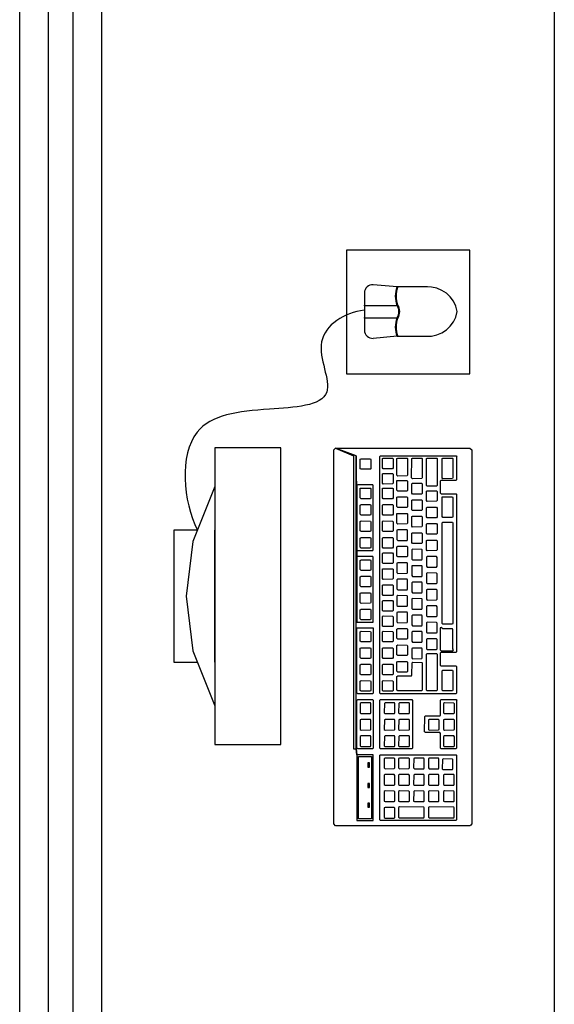
# Model space of a CAD drawing. Units: millimetres. Extents: x 260056 to 291538, y -54863 to -28210.
# Drawn here: x 277904 to 277969, y -32421 to -32301 of the extents above; entities that cross this region are included whole.
import ezdxf

# ---------------------------------------------------------------- set-up
doc = ezdxf.new("R2010")
doc.units = ezdxf.units.MM
doc.header["$LTSCALE"] = 10
doc.layers.add('01', color=13, linetype='Continuous')
doc.layers.add('PAREDE', color=6, linetype='Continuous')

# ---------------------------------------------------------------- blocks, each defined once
blk = doc.blocks.new('A$C2A910A79')
at = {"layer": '01'}
for p, q in [((5.51, 11.3), (1, 11.3)), ((2.5, 11.3), (2.5, 7.3)), ((4.01, 11.3), (4.01, 7.3)), ((0.25, 7.3), (0, 10.21)), ((6.25, 7.3), (6.51, 10.21)), ((0.25, 7.3), (0.25, 3.64)), ((6.25, 3.64), (6.25, 7.3))]:
    blk.add_line(p, q, dxfattribs=at)
for points in [[(0.25, 7.3, -0.178006), (2.5, 7.3, 0.265646), (4.01, 7.3, -0.178006), (6.25, 7.3, -1.176193)], [(0.29, 7.21, -0.177338), (2.46, 7.21, 0.262812), (4.05, 7.21, -0.177338), (6.22, 7.21, -0.177338)], [(0.25, 3.8, 0.381391), (3.25, 0, 0.381391), (6.25, 3.8, -8.04996)]]:
    blk.add_lwpolyline(points, format="xyb", dxfattribs=at)
for centre, start, end in [((1, 10.3), 90, 185), ((5.51, 10.3), 355, 90)]:
    blk.add_arc(centre, 1, start, end, dxfattribs=at)
for p in [(2.5, 11.3), (4.01, 11.3)]:
    blk.add_point(p, dxfattribs=at)

msp = doc.modelspace()

# ---------------------------------------------------------------- linework, layer by layer
at = {"layer": 'PAREDE', "color": 8}
for p, q in [((277969.09, -32530.94), (277969.09, -32185.94)), ((277904.09, -32473.44), (277904.09, -32243.44)), ((277907.59, -32473.44), (277907.59, -32243.44)), ((277910.59, -32473.44), (277910.59, -32243.44)), ((277914.09, -32473.44), (277914.09, -32243.44)), ((277927.82, -32352.99), (277927.82, -32388.99)), ((277935.82, -32352.99), (277927.82, -32352.99)), ((277935.82, -32388.99), (277935.82, -32352.99)), ((277942.29, -32353.23), (277942.5, -32353.02)), ((277942.29, -32398.65), (277942.29, -32353.23)), ((277944.99, -32353.96), (277942.5, -32353.02)), ((277942.5, -32353.02), (277958.81, -32353.02)), ((277942.5, -32353.02), (277944.65, -32353.96)), ((277958.81, -32353.02), (277959.05, -32353.23)), ((277959.05, -32353.23), (277959.05, -32398.65)), ((277944.65, -32353.96), (277944.65, -32389.54)), ((277944.99, -32389.54), (277944.99, -32353.96)), ((277944.99, -32353.96), (277945.08, -32366.2)), ((277945.08, -32365.34), (277944.99, -32353.96)), ((277945.49, -32354.35), (277945.59, -32354.32)), ((277945.49, -32355.51), (277945.49, -32354.35)), ((277945.59, -32354.32), (277946.72, -32354.32)), ((277946.72, -32354.32), (277946.79, -32354.39)), ((277946.79, -32354.39), (277946.79, -32355.51)), ((277947.88, -32354.03), (277947.97, -32353.96)), ((277947.88, -32382.75), (277947.88, -32354.03)), ((277947.97, -32353.96), (277957.15, -32353.96)), ((277948.19, -32354.28), (277948.29, -32354.21)), ((277948.19, -32355.4), (277948.19, -32354.28)), ((277948.29, -32354.21), (277949.42, -32354.21)), ((277949.42, -32354.21), (277949.49, -32354.32)), ((277949.49, -32354.32), (277949.49, -32355.4)), ((277949.95, -32354.25), (277950.04, -32354.21)), ((277949.95, -32356.3), (277949.95, -32354.25)), ((277950.04, -32354.21), (277951.18, -32354.21)), ((277951.18, -32354.21), (277951.25, -32354.28)), ((277951.25, -32354.28), (277951.25, -32356.3)), ((277951.73, -32356.63), (277951.75, -32354.25)), ((277951.75, -32354.25), (277951.83, -32354.21)), ((277951.83, -32354.21), (277952.98, -32354.21)), ((277952.98, -32354.21), (277953.03, -32354.28)), ((277953.03, -32354.28), (277953.03, -32356.63)), ((277953.54, -32354.25), (277953.63, -32354.21)), ((277953.54, -32357.53), (277953.54, -32354.25)), ((277953.63, -32354.21), (277954.79, -32354.21)), ((277954.79, -32354.21), (277954.84, -32354.28)), ((277954.84, -32354.28), (277954.84, -32357.53)), ((277955.44, -32354.25), (277955.54, -32354.21)), ((277955.44, -32356.63), (277955.44, -32354.25)), ((277955.54, -32354.21), (277956.69, -32354.21)), ((277956.69, -32354.21), (277956.74, -32354.28)), ((277956.74, -32354.28), (277956.74, -32356.63)), ((277957.15, -32353.96), (277957.22, -32354.06)), ((277957.22, -32354.06), (277957.2, -32354.06)), ((277957.2, -32354.06), (277957.2, -32356.85)), ((277945.59, -32355.58), (277945.49, -32355.51)), ((277946.72, -32355.58), (277945.59, -32355.58)), ((277946.79, -32355.51), (277946.72, -32355.58)), ((277948.29, -32355.51), (277948.19, -32355.4)), ((277949.42, -32355.51), (277948.29, -32355.51)), ((277949.49, -32355.4), (277949.42, -32355.51)), ((277948.19, -32356.12), (277948.29, -32356.09)), ((277948.19, -32357.28), (277948.19, -32356.12)), ((277948.29, -32356.09), (277949.42, -32356.09)), ((277949.42, -32356.09), (277949.49, -32356.16)), ((277949.49, -32356.16), (277949.49, -32357.28)), ((277950.04, -32356.41), (277949.95, -32356.3)), ((277949.95, -32356.95), (277950.04, -32356.92)), ((277949.95, -32358.11), (277949.95, -32356.95)), ((277951.18, -32356.38), (277950.04, -32356.41)), ((277950.04, -32356.92), (277951.18, -32356.92)), ((277951.25, -32356.3), (277951.18, -32356.38)), ((277951.18, -32356.92), (277951.25, -32357.03)), ((277951.25, -32357.03), (277951.25, -32358.11)), ((277951.83, -32356.74), (277951.73, -32356.63)), ((277952.98, -32356.7), (277951.83, -32356.74)), ((277953.03, -32356.63), (277952.98, -32356.7)), ((277955.32, -32356.95), (277955.22, -32357.03)), ((277955.22, -32357.03), (277955.22, -32358.44)), ((277957.15, -32356.95), (277955.32, -32356.95)), ((277955.54, -32356.74), (277955.44, -32356.63)), ((277956.69, -32356.7), (277955.54, -32356.74)), ((277956.74, -32356.63), (277956.69, -32356.7)), ((277957.2, -32356.85), (277957.15, -32356.95)), ((277945.18, -32357.46), (277945.08, -32357.5)), ((277945.08, -32357.5), (277945.08, -32365.34)), ((277947.01, -32357.46), (277945.18, -32357.46)), ((277945.49, -32357.89), (277945.59, -32357.86)), ((277945.49, -32359.05), (277945.49, -32357.89)), ((277945.59, -32357.86), (277946.72, -32357.86)), ((277946.72, -32357.86), (277946.79, -32357.93)), ((277946.79, -32357.93), (277946.79, -32359.05)), ((277947.08, -32357.53), (277947.01, -32357.46)), ((277947.08, -32365.34), (277947.08, -32357.53)), ((277948.29, -32357.39), (277948.19, -32357.28)), ((277948.19, -32357.89), (277948.29, -32357.86)), ((277948.19, -32359.05), (277948.19, -32357.89)), ((277949.42, -32357.35), (277948.29, -32357.39)), ((277948.29, -32357.86), (277949.42, -32357.86)), ((277949.49, -32357.28), (277949.42, -32357.35)), ((277949.42, -32357.86), (277949.49, -32357.93)), ((277949.49, -32357.93), (277949.49, -32359.05)), ((277950.04, -32358.22), (277949.95, -32358.11)), ((277951.18, -32358.22), (277950.04, -32358.22)), ((277951.25, -32358.11), (277951.18, -32358.22)), ((277951.75, -32357.35), (277951.85, -32357.28)), ((277951.75, -32358.47), (277951.75, -32357.35)), ((277951.85, -32357.28), (277952.98, -32357.28)), ((277952.98, -32357.28), (277953.03, -32357.39)), ((277953.03, -32357.39), (277953.03, -32358.47)), ((277953.63, -32357.61), (277953.54, -32357.53)), ((277953.54, -32358.22), (277953.63, -32358.18)), ((277953.54, -32359.38), (277953.54, -32358.22)), ((277954.79, -32357.61), (277953.63, -32357.61)), ((277953.63, -32358.18), (277954.76, -32358.18)), ((277954.76, -32358.18), (277954.84, -32358.26)), ((277954.84, -32357.53), (277954.79, -32357.61)), ((277954.84, -32358.26), (277954.84, -32359.38)), ((277945.59, -32359.16), (277945.49, -32359.05)), ((277946.72, -32359.16), (277945.59, -32359.16)), ((277946.79, -32359.05), (277946.72, -32359.16)), ((277948.29, -32359.16), (277948.19, -32359.05)), ((277949.42, -32359.16), (277948.29, -32359.16)), ((277949.49, -32359.05), (277949.42, -32359.16)), ((277949.95, -32358.98), (277950.04, -32358.91)), ((277949.95, -32360.1), (277949.95, -32358.98)), ((277950.04, -32358.91), (277951.18, -32358.91)), ((277951.18, -32358.91), (277951.25, -32359.01)), ((277951.25, -32359.01), (277951.25, -32360.1)), ((277951.85, -32358.58), (277951.75, -32358.47)), ((277951.75, -32359.34), (277951.85, -32359.27)), ((277951.75, -32360.5), (277951.75, -32359.34)), ((277952.98, -32358.58), (277951.85, -32358.58)), ((277951.85, -32359.27), (277952.98, -32359.3)), ((277953.03, -32358.47), (277952.98, -32358.58)), ((277952.98, -32359.3), (277953.03, -32359.38)), ((277953.03, -32359.38), (277953.03, -32360.5)), ((277953.63, -32359.48), (277953.54, -32359.38)), ((277954.76, -32359.45), (277953.63, -32359.48)), ((277954.84, -32359.38), (277954.76, -32359.45)), ((277955.22, -32358.44), (277955.32, -32358.54)), ((277955.32, -32358.54), (277957.15, -32358.54)), ((277955.44, -32358.94), (277955.54, -32358.91)), ((277955.44, -32361.33), (277955.44, -32358.94)), ((277955.54, -32358.91), (277956.69, -32358.91)), ((277956.69, -32358.91), (277956.74, -32359.01)), ((277956.74, -32359.01), (277956.74, -32361.33)), ((277957.15, -32358.54), (277957.22, -32358.65)), ((277957.22, -32358.65), (277957.2, -32358.65)), ((277957.2, -32358.65), (277957.2, -32377.76)), ((277945.49, -32359.92), (277945.59, -32359.84)), ((277945.49, -32361.04), (277945.49, -32359.92)), ((277945.59, -32359.84), (277946.72, -32359.84)), ((277946.72, -32359.84), (277946.79, -32359.95)), ((277946.79, -32359.95), (277946.79, -32361.04)), ((277948.19, -32359.92), (277948.29, -32359.84)), ((277948.19, -32361.04), (277948.19, -32359.92)), ((277948.29, -32359.84), (277949.42, -32359.84)), ((277949.42, -32359.84), (277949.49, -32359.95)), ((277949.49, -32359.95), (277949.49, -32361.04)), ((277950.04, -32360.21), (277949.95, -32360.1)), ((277951.18, -32360.21), (277950.04, -32360.21)), ((277951.25, -32360.1), (277951.18, -32360.21)), ((277951.85, -32360.57), (277951.75, -32360.5)), ((277952.98, -32360.57), (277951.85, -32360.57)), ((277953.03, -32360.5), (277952.98, -32360.57)), ((277953.54, -32360.24), (277953.63, -32360.17)), ((277953.54, -32361.36), (277953.54, -32360.24)), ((277953.63, -32360.17), (277954.76, -32360.17)), ((277954.76, -32360.17), (277954.84, -32360.28)), ((277954.84, -32360.28), (277954.84, -32361.36)), ((277945.59, -32361.15), (277945.49, -32361.04)), ((277945.49, -32361.9), (277945.59, -32361.83)), ((277945.49, -32363.06), (277945.49, -32361.9)), ((277946.72, -32361.15), (277945.59, -32361.15)), ((277945.59, -32361.83), (277946.72, -32361.87)), ((277946.79, -32361.04), (277946.72, -32361.15)), ((277946.72, -32361.87), (277946.79, -32361.94)), ((277946.79, -32361.94), (277946.79, -32363.06)), ((277948.29, -32361.15), (277948.19, -32361.04)), ((277948.19, -32361.9), (277948.29, -32361.83)), ((277948.19, -32363.06), (277948.19, -32361.9)), ((277949.42, -32361.15), (277948.29, -32361.15)), ((277948.29, -32361.83), (277949.42, -32361.87)), ((277949.49, -32361.04), (277949.42, -32361.15)), ((277949.42, -32361.87), (277949.49, -32361.94)), ((277949.49, -32361.94), (277949.49, -32363.06)), ((277949.95, -32360.96), (277950.04, -32360.93)), ((277949.95, -32362.12), (277949.95, -32360.96)), ((277950.04, -32360.93), (277951.18, -32360.93)), ((277951.18, -32360.93), (277951.25, -32361)), ((277951.25, -32361), (277951.25, -32362.12)), ((277951.75, -32361.33), (277951.85, -32361.29)), ((277951.75, -32362.48), (277951.75, -32361.33)), ((277951.85, -32361.29), (277952.98, -32361.29)), ((277952.98, -32361.29), (277953.03, -32361.36)), ((277953.03, -32361.36), (277953.03, -32362.48)), ((277953.63, -32361.47), (277953.54, -32361.36)), ((277954.76, -32361.47), (277953.63, -32361.47)), ((277954.84, -32361.36), (277954.76, -32361.47)), ((277955.54, -32361.43), (277955.44, -32361.33)), ((277956.69, -32361.43), (277955.54, -32361.43)), ((277956.74, -32361.33), (277956.69, -32361.43)), ((277945.59, -32363.13), (277945.49, -32363.06)), ((277946.72, -32363.13), (277945.59, -32363.13)), ((277946.79, -32363.06), (277946.72, -32363.13)), ((277948.29, -32363.13), (277948.19, -32363.06)), ((277949.42, -32363.13), (277948.29, -32363.13)), ((277949.49, -32363.06), (277949.42, -32363.13)), ((277950.04, -32362.23), (277949.95, -32362.12)), ((277950.04, -32362.92), (277949.95, -32362.99)), ((277949.95, -32362.99), (277949.95, -32364.11)), ((277951.18, -32362.19), (277950.04, -32362.23)), ((277951.18, -32362.92), (277950.04, -32362.92)), ((277951.25, -32362.12), (277951.18, -32362.19)), ((277951.25, -32363.02), (277951.18, -32362.92)), ((277951.25, -32364.11), (277951.25, -32363.02)), ((277951.85, -32362.59), (277951.75, -32362.48)), ((277952.98, -32362.55), (277951.85, -32362.59)), ((277953.03, -32362.48), (277952.98, -32362.55)), ((277953.54, -32362.23), (277953.63, -32362.16)), ((277953.54, -32363.39), (277953.54, -32362.23)), ((277953.63, -32362.16), (277954.76, -32362.16)), ((277954.76, -32362.16), (277954.84, -32362.27)), ((277954.84, -32362.27), (277954.84, -32363.39)), ((277955.44, -32362.08), (277955.54, -32362.01)), ((277955.44, -32374.3), (277955.44, -32362.08)), ((277955.54, -32362.01), (277956.69, -32362.01)), ((277956.69, -32362.01), (277956.74, -32362.12)), ((277956.74, -32362.12), (277956.74, -32374.3)), ((277945.49, -32363.93), (277945.59, -32363.86)), ((277945.49, -32365.05), (277945.49, -32363.93)), ((277945.59, -32363.86), (277946.72, -32363.86)), ((277946.72, -32363.86), (277946.79, -32363.96)), ((277946.79, -32363.96), (277946.79, -32365.05)), ((277948.19, -32363.93), (277948.29, -32363.86)), ((277948.19, -32365.05), (277948.19, -32363.93)), ((277948.29, -32363.86), (277949.42, -32363.86)), ((277949.42, -32363.86), (277949.49, -32363.96)), ((277949.49, -32363.96), (277949.49, -32365.05)), ((277949.95, -32364.11), (277950.04, -32364.22)), ((277950.04, -32364.22), (277951.18, -32364.22)), ((277951.18, -32364.22), (277951.25, -32364.11)), ((277951.75, -32363.35), (277951.85, -32363.28)), ((277951.75, -32364.47), (277951.75, -32363.35)), ((277951.85, -32363.28), (277952.98, -32363.28)), ((277952.98, -32363.28), (277953.03, -32363.39)), ((277953.03, -32363.39), (277953.03, -32364.47)), ((277953.63, -32363.46), (277953.54, -32363.39)), ((277953.54, -32364.22), (277953.63, -32364.18)), ((277953.54, -32365.37), (277953.54, -32364.22)), ((277954.76, -32363.46), (277953.63, -32363.46)), ((277953.63, -32364.18), (277954.76, -32364.18)), ((277954.84, -32363.39), (277954.76, -32363.46)), ((277954.76, -32364.18), (277954.84, -32364.25)), ((277954.84, -32364.25), (277954.84, -32365.37)), ((277945.08, -32366.2), (277945.08, -32365.34)), ((277945.08, -32365.34), (277945.18, -32365.44)), ((277945.18, -32365.44), (277947.01, -32365.44)), ((277945.59, -32365.16), (277945.49, -32365.05)), ((277946.72, -32365.16), (277945.59, -32365.16)), ((277946.79, -32365.05), (277946.72, -32365.16)), ((277947.01, -32365.44), (277947.08, -32365.34)), ((277948.29, -32365.16), (277948.19, -32365.05)), ((277949.42, -32365.16), (277948.29, -32365.16)), ((277949.49, -32365.05), (277949.42, -32365.16)), ((277949.95, -32364.98), (277950.04, -32364.9)), ((277949.95, -32366.13), (277949.95, -32364.98)), ((277950.04, -32364.9), (277951.18, -32364.9)), ((277951.18, -32364.9), (277951.25, -32365.01)), ((277951.25, -32365.01), (277951.25, -32366.13)), ((277951.85, -32364.58), (277951.75, -32364.47)), ((277951.85, -32365.26), (277951.75, -32365.34)), ((277951.75, -32365.34), (277951.75, -32366.49)), ((277952.98, -32364.58), (277951.85, -32364.58)), ((277952.98, -32365.3), (277951.85, -32365.26)), ((277953.03, -32364.47), (277952.98, -32364.58)), ((277953.03, -32365.37), (277952.98, -32365.3)), ((277953.03, -32366.49), (277953.03, -32365.37)), ((277953.63, -32365.48), (277953.54, -32365.37)), ((277954.76, -32365.44), (277953.63, -32365.48)), ((277954.84, -32365.37), (277954.76, -32365.44)), ((277945.18, -32366.17), (277945.08, -32366.2)), ((277945.08, -32366.2), (277945.08, -32374.15)), ((277947.01, -32366.17), (277945.18, -32366.17)), ((277945.49, -32366.64), (277945.59, -32366.56)), ((277945.49, -32367.76), (277945.49, -32366.64)), ((277945.59, -32366.56), (277946.72, -32366.56)), ((277946.72, -32366.56), (277946.79, -32366.67)), ((277946.79, -32366.67), (277946.79, -32367.76)), ((277947.08, -32366.24), (277947.01, -32366.17)), ((277947.08, -32374.15), (277947.08, -32366.24)), ((277948.19, -32365.81), (277948.29, -32365.73)), ((277948.19, -32366.93), (277948.19, -32365.81)), ((277948.29, -32365.73), (277949.42, -32365.73)), ((277949.42, -32365.73), (277949.49, -32365.84)), ((277949.49, -32365.84), (277949.49, -32366.93)), ((277950.04, -32366.2), (277949.95, -32366.13)), ((277951.18, -32366.2), (277950.04, -32366.2)), ((277951.25, -32366.13), (277951.18, -32366.2)), ((277951.75, -32366.49), (277951.85, -32366.56)), ((277951.85, -32366.56), (277952.98, -32366.56)), ((277952.98, -32366.56), (277953.03, -32366.49)), ((277953.63, -32366.17), (277953.54, -32366.24)), ((277953.54, -32366.24), (277953.54, -32367.36)), ((277954.76, -32366.17), (277953.63, -32366.17)), ((277954.84, -32366.28), (277954.76, -32366.17)), ((277954.84, -32367.36), (277954.84, -32366.28)), ((277945.59, -32367.87), (277945.49, -32367.76)), ((277946.72, -32367.87), (277945.59, -32367.87)), ((277946.79, -32367.76), (277946.72, -32367.87)), ((277948.29, -32367.03), (277948.19, -32366.93)), ((277948.19, -32367.68), (277948.29, -32367.65)), ((277948.19, -32368.84), (277948.19, -32367.68)), ((277949.42, -32367.03), (277948.29, -32367.03)), ((277948.29, -32367.65), (277949.42, -32367.65)), ((277949.49, -32366.93), (277949.42, -32367.03)), ((277949.42, -32367.65), (277949.49, -32367.72)), ((277949.49, -32367.72), (277949.49, -32368.84)), ((277950.04, -32366.93), (277949.95, -32366.96)), ((277949.95, -32366.96), (277949.95, -32368.12)), ((277951.18, -32366.93), (277950.04, -32366.93)), ((277951.25, -32367), (277951.18, -32366.93)), ((277951.25, -32368.12), (277951.25, -32367)), ((277951.85, -32367.29), (277951.75, -32367.32)), ((277951.75, -32367.32), (277951.75, -32368.48)), ((277952.98, -32367.29), (277951.85, -32367.29)), ((277953.03, -32367.36), (277952.98, -32367.29)), ((277953.03, -32368.48), (277953.03, -32367.36)), ((277953.54, -32367.36), (277953.63, -32367.47)), ((277953.63, -32367.47), (277954.76, -32367.47)), ((277954.76, -32367.47), (277954.84, -32367.36)), ((277945.49, -32368.62), (277945.59, -32368.55)), ((277945.49, -32369.74), (277945.49, -32368.62)), ((277945.59, -32368.55), (277946.72, -32368.55)), ((277946.72, -32368.55), (277946.79, -32368.66)), ((277946.79, -32368.66), (277946.79, -32369.74)), ((277948.29, -32368.95), (277948.19, -32368.84)), ((277949.42, -32368.91), (277948.29, -32368.95)), ((277949.49, -32368.84), (277949.42, -32368.91)), ((277949.95, -32368.12), (277950.04, -32368.23)), ((277950.04, -32368.91), (277949.95, -32368.99)), ((277949.95, -32368.99), (277949.95, -32370.11)), ((277950.04, -32368.23), (277951.18, -32368.19)), ((277951.18, -32368.91), (277950.04, -32368.91)), ((277951.18, -32368.19), (277951.25, -32368.12)), ((277951.25, -32369.02), (277951.18, -32368.91)), ((277951.25, -32370.11), (277951.25, -32369.02)), ((277951.75, -32368.48), (277951.85, -32368.59)), ((277951.85, -32368.59), (277952.98, -32368.59)), ((277952.98, -32368.59), (277953.03, -32368.48)), ((277953.63, -32368.15), (277953.54, -32368.23)), ((277953.54, -32368.23), (277953.54, -32369.38)), ((277954.76, -32368.19), (277953.63, -32368.15)), ((277954.84, -32368.26), (277954.76, -32368.19)), ((277954.84, -32369.38), (277954.84, -32368.26)), ((277945.59, -32369.85), (277945.49, -32369.74)), ((277946.72, -32369.85), (277945.59, -32369.85)), ((277946.79, -32369.74), (277946.72, -32369.85)), ((277948.19, -32369.67), (277948.29, -32369.6)), ((277948.19, -32370.79), (277948.19, -32369.67)), ((277948.29, -32369.6), (277949.42, -32369.6)), ((277949.42, -32369.6), (277949.49, -32369.71)), ((277949.49, -32369.71), (277949.49, -32370.79)), ((277949.95, -32370.11), (277950.04, -32370.21)), ((277950.04, -32370.21), (277951.18, -32370.21)), ((277951.18, -32370.21), (277951.25, -32370.11)), ((277951.85, -32369.27), (277951.75, -32369.35)), ((277951.75, -32369.35), (277951.75, -32370.47)), ((277952.98, -32369.27), (277951.85, -32369.27)), ((277953.03, -32369.38), (277952.98, -32369.27)), ((277953.03, -32370.47), (277953.03, -32369.38)), ((277953.54, -32369.38), (277953.63, -32369.46)), ((277953.63, -32370.18), (277953.54, -32370.21)), ((277953.54, -32370.21), (277953.54, -32371.37)), ((277953.63, -32369.46), (277954.76, -32369.46)), ((277954.76, -32370.18), (277953.63, -32370.18)), ((277954.76, -32369.46), (277954.84, -32369.38)), ((277954.84, -32370.25), (277954.76, -32370.18)), ((277954.84, -32371.37), (277954.84, -32370.25)), ((277945.49, -32370.61), (277945.59, -32370.58)), ((277945.49, -32371.77), (277945.49, -32370.61)), ((277945.59, -32370.58), (277946.72, -32370.58)), ((277946.72, -32370.58), (277946.79, -32370.65)), ((277946.79, -32370.65), (277946.79, -32371.77)), ((277948.29, -32370.9), (277948.19, -32370.79)), ((277948.19, -32371.59), (277948.29, -32371.51)), ((277949.42, -32370.9), (277948.29, -32370.9)), ((277948.29, -32371.51), (277949.42, -32371.51)), ((277949.49, -32370.79), (277949.42, -32370.9)), ((277949.42, -32371.51), (277949.49, -32371.62)), ((277950.04, -32370.9), (277949.95, -32370.97)), ((277949.95, -32370.97), (277949.95, -32372.13)), ((277951.18, -32370.94), (277950.04, -32370.9)), ((277951.25, -32371.01), (277951.18, -32370.94)), ((277951.25, -32372.13), (277951.25, -32371.01)), ((277951.75, -32370.47), (277951.85, -32370.58)), ((277951.85, -32371.26), (277951.75, -32371.33)), ((277951.75, -32371.33), (277951.75, -32372.49)), ((277951.85, -32370.58), (277952.98, -32370.58)), ((277952.98, -32371.3), (277951.85, -32371.26)), ((277952.98, -32370.58), (277953.03, -32370.47)), ((277953.03, -32371.37), (277952.98, -32371.3)), ((277953.03, -32372.49), (277953.03, -32371.37)), ((277953.54, -32371.37), (277953.63, -32371.48)), ((277953.63, -32371.48), (277954.76, -32371.44)), ((277954.76, -32371.44), (277954.84, -32371.37)), ((277945.59, -32371.88), (277945.49, -32371.77)), ((277945.49, -32372.63), (277945.59, -32372.56)), ((277945.49, -32373.75), (277945.49, -32372.63)), ((277946.72, -32371.84), (277945.59, -32371.88)), ((277945.59, -32372.56), (277946.72, -32372.56)), ((277946.79, -32371.77), (277946.72, -32371.84)), ((277946.72, -32372.56), (277946.79, -32372.67)), ((277946.79, -32372.67), (277946.79, -32373.75)), ((277948.19, -32372.71), (277948.19, -32371.59)), ((277948.29, -32372.82), (277948.19, -32372.71)), ((277949.49, -32372.71), (277949.42, -32372.82)), ((277949.49, -32371.62), (277949.49, -32372.71)), ((277949.95, -32372.13), (277950.04, -32372.2)), ((277950.04, -32372.2), (277951.18, -32372.2)), ((277951.18, -32372.2), (277951.25, -32372.13)), ((277951.75, -32372.49), (277951.85, -32372.56)), ((277951.85, -32372.56), (277952.98, -32372.56)), ((277952.98, -32372.56), (277953.03, -32372.49)), ((277953.63, -32372.16), (277953.54, -32372.24)), ((277953.54, -32372.24), (277953.54, -32373.36)), ((277954.76, -32372.16), (277953.63, -32372.16)), ((277954.84, -32372.27), (277954.76, -32372.16)), ((277954.84, -32373.36), (277954.84, -32372.27)), ((277945.59, -32373.86), (277945.49, -32373.75)), ((277946.72, -32373.86), (277945.59, -32373.86)), ((277946.79, -32373.75), (277946.72, -32373.86)), ((277948.19, -32373.47), (277948.29, -32373.39)), ((277948.19, -32374.62), (277948.19, -32373.47)), ((277949.42, -32372.82), (277948.29, -32372.82)), ((277948.29, -32373.39), (277949.42, -32373.43)), ((277949.42, -32373.43), (277949.49, -32373.5)), ((277949.49, -32373.5), (277949.49, -32374.62)), ((277950.04, -32372.92), (277949.95, -32372.96)), ((277949.95, -32372.96), (277949.95, -32374.12)), ((277951.18, -32372.92), (277950.04, -32372.92)), ((277951.25, -32373), (277951.18, -32372.92)), ((277951.25, -32374.12), (277951.25, -32373)), ((277951.85, -32373.28), (277951.75, -32373.36)), ((277951.75, -32373.36), (277951.75, -32374.48)), ((277952.98, -32373.28), (277951.85, -32373.28)), ((277953.03, -32373.39), (277952.98, -32373.28)), ((277953.03, -32374.48), (277953.03, -32373.39)), ((277953.54, -32373.36), (277953.63, -32373.47)), ((277953.63, -32373.47), (277954.76, -32373.47)), ((277954.76, -32373.47), (277954.84, -32373.36)), ((277945.08, -32374.15), (277947.08, -32374.15)), ((277945.08, -32382.75), (277945.08, -32374.84)), ((277945.08, -32374.84), (277947.06, -32374.84)), ((277947.06, -32374.84), (277947.06, -32382.75)), ((277948.29, -32374.69), (277948.19, -32374.62)), ((277949.42, -32374.69), (277948.29, -32374.69)), ((277949.49, -32374.62), (277949.42, -32374.69)), ((277949.95, -32374.12), (277950.04, -32374.22)), ((277949.95, -32374.98), (277950.04, -32374.91)), ((277949.95, -32376.1), (277949.95, -32374.98)), ((277950.04, -32374.22), (277951.18, -32374.19)), ((277950.04, -32374.91), (277951.18, -32374.91)), ((277951.18, -32374.19), (277951.25, -32374.12)), ((277951.18, -32374.91), (277951.25, -32375.02)), ((277951.25, -32375.02), (277951.25, -32376.1)), ((277951.75, -32374.48), (277951.85, -32374.59)), ((277951.85, -32374.59), (277952.98, -32374.59)), ((277952.98, -32374.59), (277953.03, -32374.48)), ((277953.63, -32374.15), (277953.54, -32374.22)), ((277953.54, -32374.22), (277953.54, -32375.38)), ((277954.76, -32374.19), (277953.63, -32374.15)), ((277954.84, -32374.26), (277954.76, -32374.19)), ((277954.84, -32375.38), (277954.84, -32374.26)), ((277955.32, -32374.8), (277955.22, -32374.84)), ((277955.22, -32374.84), (277955.22, -32377.51)), ((277955.53, -32374.95), (277955.32, -32374.8)), ((277955.53, -32374.4), (277955.44, -32374.3)), ((277956.69, -32374.37), (277955.53, -32374.4)), ((277956.69, -32374.95), (277955.53, -32374.95)), ((277956.74, -32374.3), (277956.69, -32374.37)), ((277956.74, -32375.06), (277956.69, -32374.95)), ((277956.74, -32377.37), (277956.74, -32375.06)), ((277945.49, -32375.31), (277945.59, -32375.24)), ((277945.49, -32376.46), (277945.49, -32375.31)), ((277945.59, -32375.24), (277946.72, -32375.27)), ((277946.72, -32375.27), (277946.79, -32375.34)), ((277946.79, -32375.34), (277946.79, -32376.46)), ((277948.19, -32375.31), (277948.29, -32375.24)), ((277948.19, -32376.46), (277948.19, -32375.31)), ((277948.29, -32375.24), (277949.42, -32375.27)), ((277949.42, -32375.27), (277949.49, -32375.34)), ((277949.49, -32375.34), (277949.49, -32376.46)), ((277950.04, -32376.21), (277949.95, -32376.1)), ((277951.18, -32376.21), (277950.04, -32376.21)), ((277951.25, -32376.1), (277951.18, -32376.21)), ((277951.85, -32375.27), (277951.75, -32375.34)), ((277951.75, -32375.34), (277951.75, -32376.46)), ((277952.98, -32375.27), (277951.85, -32375.27)), ((277953.03, -32375.38), (277952.98, -32375.27)), ((277953.03, -32376.46), (277953.03, -32375.38)), ((277953.54, -32375.38), (277953.63, -32375.45)), ((277953.63, -32376.18), (277953.54, -32376.21)), ((277953.54, -32376.21), (277953.54, -32377.37)), ((277953.63, -32375.45), (277954.76, -32375.45)), ((277954.76, -32376.18), (277953.63, -32376.18)), ((277954.76, -32375.45), (277954.84, -32375.38)), ((277954.84, -32376.25), (277954.76, -32376.18)), ((277954.84, -32377.37), (277954.84, -32376.25)), ((277945.59, -32376.54), (277945.49, -32376.46)), ((277945.49, -32377.3), (277945.59, -32377.26)), ((277945.49, -32378.45), (277945.49, -32377.3)), ((277946.72, -32376.54), (277945.59, -32376.54)), ((277945.59, -32377.26), (277946.72, -32377.26)), ((277946.79, -32376.46), (277946.72, -32376.54)), ((277946.72, -32377.26), (277946.79, -32377.33)), ((277946.79, -32377.33), (277946.79, -32378.45)), ((277948.29, -32376.54), (277948.19, -32376.46)), ((277948.19, -32377.3), (277948.29, -32377.26)), ((277948.19, -32378.45), (277948.19, -32377.3)), ((277949.42, -32376.54), (277948.29, -32376.54)), ((277948.29, -32377.26), (277949.42, -32377.26)), ((277949.49, -32376.46), (277949.42, -32376.54)), ((277949.42, -32377.26), (277949.49, -32377.33)), ((277949.49, -32377.33), (277949.49, -32378.45)), ((277949.95, -32376.97), (277950.04, -32376.9)), ((277949.95, -32378.13), (277949.95, -32376.97)), ((277950.04, -32376.9), (277951.18, -32376.93)), ((277951.18, -32376.93), (277951.25, -32377.01)), ((277951.25, -32377.01), (277951.25, -32378.13)), ((277951.75, -32376.46), (277951.85, -32376.57)), ((277951.85, -32377.3), (277951.75, -32377.33)), ((277951.75, -32377.33), (277951.75, -32378.49)), ((277951.85, -32376.57), (277952.98, -32376.57)), ((277952.98, -32377.3), (277951.85, -32377.3)), ((277952.98, -32376.57), (277953.03, -32376.46)), ((277953.03, -32377.37), (277952.98, -32377.3)), ((277953.03, -32378.49), (277953.03, -32377.37)), ((277953.54, -32377.37), (277953.63, -32377.48)), ((277953.63, -32377.48), (277954.76, -32377.48)), ((277954.76, -32377.48), (277954.84, -32377.37)), ((277955.22, -32377.51), (277955.32, -32377.62)), ((277956.81, -32377.51), (277956.74, -32377.37)), ((277956.76, -32377.62), (277956.81, -32377.51)), ((277945.59, -32378.56), (277945.49, -32378.45)), ((277946.72, -32378.56), (277945.59, -32378.56)), ((277946.79, -32378.45), (277946.72, -32378.56)), ((277948.29, -32378.56), (277948.19, -32378.45)), ((277949.42, -32378.56), (277948.29, -32378.56)), ((277949.49, -32378.45), (277949.42, -32378.56)), ((277950.04, -32378.2), (277949.95, -32378.13)), ((277951.18, -32378.2), (277950.04, -32378.2)), ((277951.25, -32378.13), (277951.18, -32378.2)), ((277951.75, -32378.49), (277951.85, -32378.6)), ((277951.85, -32378.6), (277952.98, -32378.56)), ((277952.98, -32378.56), (277953.03, -32378.49)), ((277953.54, -32378.02), (277953.63, -32377.95)), ((277953.54, -32382.39), (277953.54, -32378.02)), ((277953.63, -32377.95), (277954.79, -32377.95)), ((277954.79, -32377.95), (277954.84, -32378.05)), ((277954.84, -32378.05), (277954.84, -32382.39)), ((277955.32, -32377.84), (277955.22, -32377.91)), ((277955.22, -32377.91), (277955.22, -32379.35)), ((277955.32, -32377.62), (277956.76, -32377.62)), ((277957.15, -32377.84), (277955.32, -32377.84)), ((277957.2, -32377.76), (277957.15, -32377.84)), ((277945.49, -32379.32), (277945.59, -32379.25)), ((277945.49, -32380.44), (277945.49, -32379.32)), ((277945.59, -32379.25), (277946.72, -32379.25)), ((277946.72, -32379.25), (277946.79, -32379.35)), ((277946.79, -32379.35), (277946.79, -32380.44)), ((277948.19, -32379.32), (277948.29, -32379.25)), ((277948.19, -32380.44), (277948.19, -32379.32)), ((277948.29, -32379.25), (277949.42, -32379.25)), ((277949.42, -32379.25), (277949.49, -32379.35)), ((277949.49, -32379.35), (277949.49, -32380.44)), ((277949.95, -32378.96), (277950.04, -32378.92)), ((277949.95, -32380.11), (277949.95, -32378.96)), ((277950.04, -32378.92), (277951.18, -32378.92)), ((277951.18, -32378.92), (277951.25, -32378.99)), ((277951.25, -32378.99), (277951.25, -32380.11)), ((277951.78, -32380.55), (277951.8, -32379.07)), ((277951.8, -32379.07), (277951.87, -32378.99)), ((277951.87, -32378.99), (277952.98, -32379.03)), ((277952.98, -32379.03), (277953.03, -32379.1)), ((277953.03, -32379.1), (277953.03, -32382.39)), ((277955.22, -32379.35), (277955.32, -32379.46)), ((277955.32, -32379.46), (277957.15, -32379.46)), ((277957.15, -32379.46), (277957.2, -32379.54)), ((277957.2, -32379.54), (277957.2, -32382.75)), ((277945.59, -32380.55), (277945.49, -32380.44)), ((277946.72, -32380.55), (277945.59, -32380.55)), ((277946.79, -32380.44), (277946.72, -32380.55)), ((277948.29, -32380.55), (277948.19, -32380.44)), ((277949.42, -32380.55), (277948.29, -32380.55)), ((277949.49, -32380.44), (277949.42, -32380.55)), ((277950.04, -32380.22), (277949.95, -32380.11)), ((277949.95, -32380.73), (277950.04, -32380.66)), ((277949.95, -32382.39), (277949.95, -32380.73)), ((277951.18, -32380.22), (277950.04, -32380.22)), ((277950.04, -32380.66), (277951.73, -32380.66)), ((277951.25, -32380.11), (277951.18, -32380.22)), ((277951.73, -32380.66), (277951.78, -32380.55)), ((277955.44, -32380.04), (277955.53, -32379.97)), ((277955.44, -32382.39), (277955.44, -32380.04)), ((277955.53, -32379.97), (277956.69, -32379.97)), ((277956.69, -32379.97), (277956.74, -32380.08)), ((277956.74, -32380.08), (277956.74, -32382.39)), ((277945.49, -32381.31), (277945.59, -32381.23)), ((277945.49, -32382.46), (277945.49, -32381.31)), ((277945.59, -32381.23), (277946.72, -32381.27)), ((277946.72, -32381.27), (277946.79, -32381.34)), ((277946.79, -32381.34), (277946.79, -32382.46)), ((277948.19, -32381.31), (277948.29, -32381.23)), ((277948.19, -32382.46), (277948.19, -32381.31)), ((277948.29, -32381.23), (277949.42, -32381.27)), ((277949.42, -32381.27), (277949.49, -32381.34)), ((277949.49, -32381.34), (277949.49, -32382.46)), ((277945.18, -32382.86), (277945.08, -32382.75)), ((277947.01, -32382.86), (277945.18, -32382.86)), ((277945.59, -32382.53), (277945.49, -32382.46)), ((277946.72, -32382.53), (277945.59, -32382.53)), ((277946.79, -32382.46), (277946.72, -32382.53)), ((277947.06, -32382.75), (277947.01, -32382.86)), ((277947.97, -32382.86), (277947.88, -32382.75)), ((277957.15, -32382.86), (277947.97, -32382.86)), ((277948.29, -32382.53), (277948.19, -32382.46)), ((277949.42, -32382.53), (277948.29, -32382.53)), ((277949.49, -32382.46), (277949.42, -32382.53)), ((277950.04, -32382.5), (277949.95, -32382.39)), ((277952.98, -32382.5), (277950.04, -32382.5)), ((277953.03, -32382.39), (277952.98, -32382.5)), ((277953.63, -32382.5), (277953.54, -32382.39)), ((277954.79, -32382.5), (277953.63, -32382.5)), ((277954.84, -32382.39), (277954.79, -32382.5)), ((277955.53, -32382.5), (277955.44, -32382.39)), ((277956.69, -32382.5), (277955.53, -32382.5)), ((277956.74, -32382.39), (277956.69, -32382.5)), ((277957.2, -32382.75), (277957.15, -32382.86)), ((277945.08, -32383.62), (277945.18, -32383.55)), ((277945.08, -32389.43), (277945.08, -32383.62)), ((277945.18, -32383.55), (277947.01, -32383.55)), ((277945.59, -32383.94), (277945.49, -32384.02)), ((277945.49, -32384.02), (277945.49, -32385.17)), ((277946.72, -32383.94), (277945.59, -32383.94)), ((277946.79, -32384.05), (277946.72, -32383.94)), ((277946.79, -32385.17), (277946.79, -32384.05)), ((277947.01, -32383.55), (277947.08, -32383.65)), ((277947.08, -32383.65), (277947.06, -32383.65)), ((277947.06, -32383.65), (277947.06, -32389.43)), ((277947.88, -32383.62), (277947.97, -32383.55)), ((277947.88, -32389.43), (277947.88, -32383.62)), ((277947.97, -32383.55), (277951.78, -32383.55)), ((277948.43, -32384.02), (277948.41, -32385.17)), ((277948.5, -32383.94), (277948.43, -32384.02)), ((277949.66, -32383.94), (277948.5, -32383.94)), ((277949.71, -32384.05), (277949.66, -32383.94)), ((277949.71, -32385.17), (277949.71, -32384.05)), ((277950.19, -32384.02), (277950.16, -32385.17)), ((277950.26, -32383.94), (277950.19, -32384.02)), ((277951.42, -32383.94), (277950.26, -32383.94)), ((277951.46, -32384.05), (277951.42, -32383.94)), ((277951.46, -32385.17), (277951.46, -32384.05)), ((277951.78, -32383.55), (277951.85, -32383.65)), ((277951.85, -32383.65), (277951.85, -32389.43)), ((277955.25, -32383.62), (277955.34, -32383.55)), ((277955.25, -32385.46), (277955.25, -32383.62)), ((277955.34, -32383.55), (277957.15, -32383.55)), ((277955.73, -32383.94), (277955.63, -32384.02)), ((277955.63, -32384.02), (277955.63, -32385.17)), ((277956.86, -32383.98), (277955.73, -32383.94)), ((277956.93, -32384.05), (277956.86, -32383.98)), ((277956.93, -32385.17), (277956.93, -32384.05)), ((277957.15, -32383.55), (277957.22, -32383.65)), ((277957.22, -32383.65), (277957.2, -32383.65)), ((277957.2, -32383.65), (277957.2, -32389.43)), ((277945.49, -32385.17), (277945.59, -32385.24)), ((277945.59, -32385.24), (277946.72, -32385.24)), ((277946.72, -32385.24), (277946.79, -32385.17)), ((277948.41, -32385.17), (277948.5, -32385.24)), ((277948.5, -32385.24), (277949.66, -32385.24)), ((277949.66, -32385.24), (277949.71, -32385.17)), ((277950.16, -32385.17), (277950.26, -32385.24)), ((277950.26, -32385.24), (277951.42, -32385.24)), ((277951.42, -32385.24), (277951.46, -32385.17)), ((277953.32, -32387.45), (277953.34, -32385.6)), ((277953.34, -32385.6), (277953.42, -32385.53)), ((277953.42, -32385.53), (277955.17, -32385.53)), ((277955.17, -32385.53), (277955.25, -32385.46)), ((277955.63, -32385.17), (277955.73, -32385.24)), ((277955.73, -32385.24), (277956.86, -32385.24)), ((277956.86, -32385.24), (277956.93, -32385.17)), ((277945.59, -32385.97), (277945.49, -32386)), ((277945.49, -32386), (277945.49, -32387.16)), ((277946.72, -32385.97), (277945.59, -32385.97)), ((277946.79, -32386.04), (277946.72, -32385.97)), ((277946.79, -32387.16), (277946.79, -32386.04)), ((277948.43, -32386), (277948.41, -32387.16)), ((277948.5, -32385.97), (277948.43, -32386)), ((277949.66, -32385.97), (277948.5, -32385.97)), ((277949.71, -32386.04), (277949.66, -32385.97)), ((277949.71, -32387.16), (277949.71, -32386.04)), ((277950.19, -32386), (277950.16, -32387.16)), ((277950.26, -32385.97), (277950.19, -32386)), ((277951.42, -32385.97), (277950.26, -32385.97)), ((277951.46, -32386.04), (277951.42, -32385.97)), ((277951.46, -32387.16), (277951.46, -32386.04)), ((277953.87, -32385.97), (277953.78, -32386)), ((277953.78, -32386), (277953.78, -32387.16)), ((277955, -32385.97), (277953.87, -32385.97)), ((277955.08, -32386.04), (277955, -32385.97)), ((277955.08, -32387.16), (277955.08, -32386.04)), ((277955.73, -32385.97), (277955.63, -32386)), ((277955.63, -32386), (277955.63, -32387.16)), ((277956.86, -32385.97), (277955.73, -32385.97)), ((277956.93, -32386.04), (277956.86, -32385.97)), ((277956.93, -32387.16), (277956.93, -32386.04)), ((277945.49, -32387.16), (277945.59, -32387.27)), ((277945.59, -32387.95), (277945.49, -32388.03)), ((277945.49, -32388.03), (277945.49, -32389.15)), ((277945.59, -32387.27), (277946.72, -32387.23)), ((277946.72, -32387.95), (277945.59, -32387.95)), ((277946.72, -32387.23), (277946.79, -32387.16)), ((277946.79, -32388.06), (277946.72, -32387.95)), ((277946.79, -32389.15), (277946.79, -32388.06)), ((277948.41, -32387.16), (277948.5, -32387.27)), ((277948.43, -32388.03), (277948.41, -32389.15)), ((277948.5, -32387.95), (277948.43, -32388.03)), ((277948.5, -32387.27), (277949.66, -32387.23)), ((277949.66, -32387.95), (277948.5, -32387.95)), ((277949.66, -32387.23), (277949.71, -32387.16)), ((277949.71, -32388.06), (277949.66, -32387.95)), ((277949.71, -32389.15), (277949.71, -32388.06)), ((277950.16, -32387.16), (277950.26, -32387.27)), ((277950.19, -32388.03), (277950.16, -32389.15)), ((277950.26, -32387.95), (277950.19, -32388.03)), ((277950.26, -32387.27), (277951.42, -32387.23)), ((277951.42, -32387.95), (277950.26, -32387.95)), ((277951.42, -32387.23), (277951.46, -32387.16)), ((277951.46, -32388.06), (277951.42, -32387.95)), ((277951.46, -32389.15), (277951.46, -32388.06)), ((277953.42, -32387.56), (277953.32, -32387.45)), ((277955.17, -32387.56), (277953.42, -32387.56)), ((277953.78, -32387.16), (277953.87, -32387.27)), ((277953.87, -32387.27), (277955, -32387.23)), ((277955, -32387.23), (277955.08, -32387.16)), ((277955.25, -32387.66), (277955.17, -32387.56)), ((277955.25, -32389.43), (277955.25, -32387.66)), ((277955.63, -32387.16), (277955.73, -32387.27)), ((277955.73, -32387.95), (277955.63, -32388.03)), ((277955.63, -32388.03), (277955.63, -32389.15)), ((277955.73, -32387.27), (277956.86, -32387.23)), ((277956.86, -32387.95), (277955.73, -32387.95)), ((277956.86, -32387.23), (277956.93, -32387.16)), ((277956.93, -32388.06), (277956.86, -32387.95)), ((277956.93, -32389.15), (277956.93, -32388.06)), ((277927.82, -32388.99), (277935.82, -32388.99)), ((277945.18, -32389.54), (277945.08, -32389.43)), ((277945.49, -32389.15), (277945.59, -32389.25)), ((277945.59, -32389.25), (277946.72, -32389.25)), ((277946.72, -32389.25), (277946.79, -32389.15)), ((277947.06, -32389.43), (277947.01, -32389.54)), ((277947.97, -32389.54), (277947.88, -32389.43)), ((277948.41, -32389.15), (277948.5, -32389.25)), ((277948.5, -32389.25), (277949.66, -32389.25)), ((277949.66, -32389.25), (277949.71, -32389.15)), ((277950.16, -32389.15), (277950.26, -32389.25)), ((277950.26, -32389.25), (277951.42, -32389.25)), ((277951.42, -32389.25), (277951.46, -32389.15)), ((277951.85, -32389.43), (277951.78, -32389.54)), ((277955.34, -32389.54), (277955.25, -32389.43)), ((277955.63, -32389.15), (277955.73, -32389.25)), ((277955.73, -32389.25), (277956.86, -32389.25)), ((277956.86, -32389.25), (277956.93, -32389.15)), ((277957.2, -32389.43), (277957.15, -32389.54)), ((277944.65, -32389.54), (277944.99, -32389.54)), ((277944.99, -32389.54), (277945.08, -32390.27)), ((277945.08, -32390.27), (277944.99, -32389.54)), ((277945.08, -32390.27), (277945.08, -32398.25)), ((277947.08, -32390.27), (277945.08, -32390.27)), ((277947.01, -32389.54), (277945.18, -32389.54)), ((277945.27, -32398.03), (277945.27, -32390.45)), ((277945.27, -32390.45), (277946.86, -32390.45)), ((277946.86, -32390.45), (277946.86, -32398.03)), ((277947.08, -32398.25), (277947.08, -32390.27)), ((277947.88, -32390.3), (277947.97, -32390.27)), ((277947.88, -32398.14), (277947.88, -32390.3)), ((277951.78, -32389.54), (277947.97, -32389.54)), ((277947.97, -32390.27), (277957.15, -32390.27)), ((277948.5, -32390.66), (277948.41, -32390.7)), ((277949.63, -32390.66), (277948.5, -32390.66)), ((277949.71, -32390.73), (277949.63, -32390.66)), ((277950.26, -32390.66), (277950.16, -32390.7)), ((277951.39, -32390.66), (277950.26, -32390.66)), ((277951.46, -32390.73), (277951.39, -32390.66)), ((277952.07, -32390.66), (277951.99, -32390.7)), ((277953.22, -32390.66), (277952.07, -32390.66)), ((277953.27, -32390.73), (277953.22, -32390.66)), ((277953.87, -32390.66), (277953.78, -32390.7)), ((277955, -32390.66), (277953.87, -32390.66)), ((277955.05, -32390.73), (277955, -32390.66)), ((277957.15, -32389.54), (277955.34, -32389.54)), ((277957.15, -32390.27), (277957.2, -32390.31)), ((277957.2, -32390.31), (277957.2, -32398.14)), ((277946.41, -32391.24), (277946.41, -32391.75)), ((277946.6, -32391.24), (277946.41, -32391.24)), ((277946.41, -32391.75), (277946.6, -32391.75)), ((277946.6, -32391.75), (277946.6, -32391.24)), ((277948.41, -32390.7), (277948.41, -32391.85)), ((277948.41, -32391.85), (277948.5, -32391.96)), ((277949.63, -32391.93), (277949.71, -32391.85)), ((277949.71, -32391.85), (277949.71, -32390.73)), ((277950.16, -32390.7), (277950.16, -32391.85)), ((277950.16, -32391.85), (277950.26, -32391.96)), ((277951.39, -32391.93), (277951.46, -32391.85)), ((277951.46, -32391.85), (277951.46, -32390.73)), ((277951.99, -32390.7), (277951.97, -32391.85)), ((277951.97, -32391.85), (277952.07, -32391.96)), ((277953.22, -32391.96), (277953.27, -32391.85)), ((277953.27, -32391.85), (277953.27, -32390.73)), ((277953.78, -32390.7), (277953.78, -32391.85)), ((277953.78, -32391.85), (277953.87, -32391.96)), ((277955, -32391.96), (277955.05, -32391.85)), ((277955.05, -32391.85), (277955.05, -32390.73)), ((277955.49, -32390.81), (277955.46, -32391.96)), ((277955.58, -32390.73), (277955.49, -32390.81)), ((277956.71, -32390.77), (277955.58, -32390.73)), ((277956.76, -32390.84), (277956.71, -32390.77)), ((277956.76, -32391.96), (277956.76, -32390.84)), ((277948.5, -32392.65), (277948.41, -32392.72)), ((277948.41, -32392.72), (277948.41, -32393.84)), ((277948.5, -32391.96), (277949.63, -32391.93)), ((277949.63, -32392.65), (277948.5, -32392.65)), ((277949.71, -32392.76), (277949.63, -32392.65)), ((277949.71, -32393.84), (277949.71, -32392.76)), ((277950.26, -32392.65), (277950.16, -32392.72)), ((277950.16, -32392.72), (277950.16, -32393.84)), ((277950.26, -32391.96), (277951.39, -32391.93)), ((277951.39, -32392.65), (277950.26, -32392.65)), ((277951.46, -32392.76), (277951.39, -32392.65)), ((277951.46, -32393.84), (277951.46, -32392.76)), ((277951.99, -32392.72), (277951.97, -32393.84)), ((277952.07, -32392.65), (277951.99, -32392.72)), ((277952.07, -32391.96), (277953.22, -32391.96)), ((277953.22, -32392.65), (277952.07, -32392.65)), ((277953.27, -32392.76), (277953.22, -32392.65)), ((277953.27, -32393.84), (277953.27, -32392.76)), ((277953.87, -32392.65), (277953.78, -32392.72)), ((277953.78, -32392.72), (277953.78, -32393.84)), ((277953.87, -32391.96), (277955, -32391.96)), ((277955, -32392.65), (277953.87, -32392.65)), ((277955.05, -32392.76), (277955, -32392.65)), ((277955.05, -32393.84), (277955.05, -32392.76)), ((277955.46, -32391.96), (277955.58, -32392.04)), ((277955.58, -32392.04), (277956.71, -32392.04)), ((277955.73, -32392.65), (277955.63, -32392.72)), ((277955.63, -32392.72), (277955.63, -32393.84)), ((277956.86, -32392.65), (277955.73, -32392.65)), ((277956.71, -32392.04), (277956.76, -32391.96)), ((277956.91, -32392.76), (277956.86, -32392.65)), ((277956.91, -32393.84), (277956.91, -32392.76)), ((277946.41, -32393.73), (277946.41, -32394.24)), ((277946.6, -32393.73), (277946.41, -32393.73)), ((277946.41, -32394.24), (277946.6, -32394.24)), ((277946.6, -32394.24), (277946.6, -32393.73)), ((277948.41, -32393.84), (277948.5, -32393.95)), ((277948.5, -32393.95), (277949.63, -32393.95)), ((277949.63, -32393.95), (277949.71, -32393.84)), ((277950.16, -32393.84), (277950.26, -32393.95)), ((277950.26, -32393.95), (277951.39, -32393.95)), ((277951.39, -32393.95), (277951.46, -32393.84)), ((277951.97, -32393.84), (277952.07, -32393.95)), ((277952.07, -32393.95), (277953.22, -32393.95)), ((277953.22, -32393.95), (277953.27, -32393.84)), ((277953.78, -32393.84), (277953.87, -32393.95)), ((277953.87, -32393.95), (277955, -32393.95)), ((277955, -32393.95), (277955.05, -32393.84)), ((277955.63, -32393.84), (277955.73, -32393.95)), ((277955.73, -32393.95), (277956.86, -32393.95)), ((277956.86, -32393.95), (277956.91, -32393.84)), ((277948.5, -32394.64), (277948.41, -32394.71)), ((277948.41, -32394.71), (277948.41, -32395.87)), ((277949.63, -32394.67), (277948.5, -32394.64)), ((277949.71, -32394.75), (277949.63, -32394.67)), ((277949.71, -32395.87), (277949.71, -32394.75)), ((277950.26, -32394.64), (277950.16, -32394.71)), ((277950.16, -32394.71), (277950.16, -32395.87)), ((277951.39, -32394.67), (277950.26, -32394.64)), ((277951.46, -32394.75), (277951.39, -32394.67)), ((277951.46, -32395.87), (277951.46, -32394.75)), ((277951.99, -32394.71), (277951.97, -32395.87)), ((277952.07, -32394.64), (277951.99, -32394.71)), ((277953.22, -32394.67), (277952.07, -32394.64)), ((277953.27, -32394.75), (277953.22, -32394.67)), ((277953.27, -32395.87), (277953.27, -32394.75)), ((277953.87, -32394.64), (277953.78, -32394.71)), ((277953.78, -32394.71), (277953.78, -32395.87)), ((277955, -32394.67), (277953.87, -32394.64)), ((277955.05, -32394.75), (277955, -32394.67)), ((277955.05, -32395.87), (277955.05, -32394.75)), ((277955.73, -32394.64), (277955.63, -32394.71)), ((277955.63, -32394.71), (277955.63, -32395.87)), ((277956.86, -32394.67), (277955.73, -32394.64)), ((277956.91, -32394.75), (277956.86, -32394.67)), ((277956.91, -32395.87), (277956.91, -32394.75)), ((277946.41, -32396.12), (277946.41, -32396.62)), ((277946.6, -32396.12), (277946.41, -32396.12)), ((277946.41, -32396.62), (277946.6, -32396.62)), ((277946.6, -32396.62), (277946.6, -32396.12)), ((277948.41, -32395.87), (277948.5, -32395.94)), ((277948.5, -32395.94), (277949.63, -32395.94)), ((277949.63, -32395.94), (277949.71, -32395.87)), ((277950.16, -32395.87), (277950.26, -32395.94)), ((277950.26, -32396.59), (277950.16, -32396.66)), ((277950.26, -32395.94), (277951.39, -32395.94)), ((277953.22, -32396.62), (277950.26, -32396.59)), ((277951.39, -32395.94), (277951.46, -32395.87)), ((277951.97, -32395.87), (277952.07, -32395.94)), ((277952.07, -32395.94), (277953.22, -32395.94)), ((277953.22, -32395.94), (277953.27, -32395.87)), ((277953.27, -32396.7), (277953.22, -32396.62)), ((277953.78, -32395.87), (277953.87, -32395.94)), ((277953.87, -32396.59), (277953.78, -32396.66)), ((277953.87, -32395.94), (277955, -32395.94)), ((277956.86, -32396.62), (277953.87, -32396.59)), ((277955, -32395.94), (277955.05, -32395.87)), ((277955.63, -32395.87), (277955.73, -32395.94)), ((277955.73, -32395.94), (277956.86, -32395.94)), ((277956.86, -32395.94), (277956.91, -32395.87)), ((277956.91, -32396.7), (277956.86, -32396.62)), ((277948.5, -32396.66), (277948.41, -32396.7)), ((277948.41, -32396.7), (277948.41, -32397.85)), ((277949.63, -32396.66), (277948.5, -32396.66)), ((277949.71, -32396.73), (277949.63, -32396.66)), ((277949.71, -32397.85), (277949.71, -32396.73)), ((277950.16, -32396.66), (277950.16, -32397.82)), ((277950.16, -32397.82), (277950.26, -32397.89)), ((277953.22, -32397.89), (277953.27, -32397.82)), ((277953.27, -32397.82), (277953.27, -32396.7)), ((277953.78, -32396.66), (277953.78, -32397.82)), ((277953.78, -32397.82), (277953.87, -32397.89)), ((277956.86, -32397.89), (277956.91, -32397.82)), ((277956.91, -32397.82), (277956.91, -32396.7)), ((277942.5, -32398.86), (277942.29, -32398.65)), ((277958.81, -32398.86), (277942.5, -32398.86)), ((277945.08, -32398.25), (277947.08, -32398.25)), ((277946.86, -32398.03), (277945.27, -32398.03)), ((277947.97, -32398.25), (277947.88, -32398.14)), ((277957.15, -32398.25), (277947.97, -32398.25)), ((277948.41, -32397.85), (277948.5, -32397.96)), ((277948.5, -32397.96), (277949.63, -32397.96)), ((277949.63, -32397.96), (277949.71, -32397.85)), ((277950.26, -32397.89), (277953.22, -32397.89)), ((277953.87, -32397.89), (277956.86, -32397.89)), ((277957.2, -32398.14), (277957.15, -32398.25)), ((277958.95, -32398.79), (277958.81, -32398.86)), ((277959.05, -32398.65), (277958.95, -32398.79))]:
    msp.add_line(p, q, dxfattribs=at)
msp.add_lwpolyline([(277958.82, -32343.98), (277958.82, -32328.98), (277943.82, -32328.98), (277943.82, -32343.98)], close=True, dxfattribs=at)
for points in [[(277927.82, -32357.68), (277927.82, -32357.68), (277925.15, -32364.33), (277924.32, -32370.99), (277925.15, -32377.64), (277927.82, -32384.3)], [(277925.69, -32362.99), (277922.82, -32362.99), (277922.82, -32378.99), (277925.69, -32378.99)], [(277927.82, -32378.99), (277927.82, -32362.99)]]:
    msp.add_lwpolyline(points, dxfattribs=at)
msp.add_open_spline([(277945.95, -32336.26), (277943.57, -32336.56), (277938.88, -32339.45), (277943.67, -32347.83), (277933.19, -32348.22), (277923.13, -32349.48), (277923.92, -32359.43), (277925.69, -32362.99)], degree=3, knots=[8.750988, 8.750988, 8.750988, 8.750988, 15.042911, 21.170723, 28.432951, 37.66108, 49.569463, 49.569463, 49.569463, 49.569463], dxfattribs=at)

# ---------------------------------------------------------------- block references
at = {"layer": 'PAREDE', "color": 8, "rotation": 89.99922995286697}
msp.add_blockref('A$C2A910A79', (277957.29, -32339.68), dxfattribs=at)

doc.saveas('drawing.dxf')
